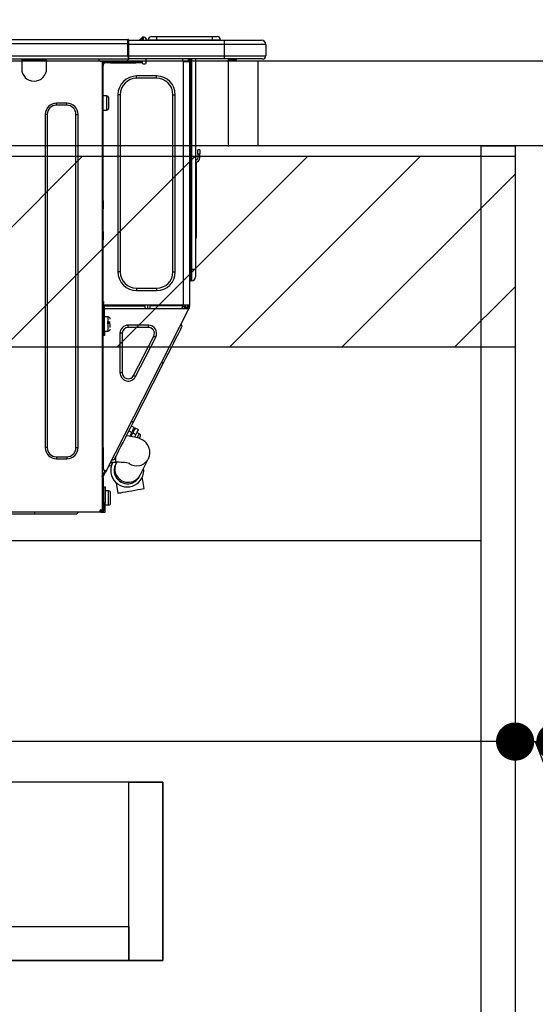
# Model space of a CAD drawing. Extents: x 27948 to 54421, y -13 to 8857.
# Drawn here: x 48872 to 49115, y 2583 to 3047 of the extents above; entities that cross this region are included whole.
import ezdxf

# ---------------------------------------------------------------- set-up
doc = ezdxf.new("R2010")
doc.units = 0
doc.header["$LTSCALE"] = 50
doc.header["$MEASUREMENT"] = 0
doc.linetypes.add('HIDDEN', pattern=[0.375, 0.25, -0.125])
doc.layers.get('0').update_dxf_attribs({"linetype": 'CONTINUOUS'})
doc.layers.get('DEFPOINTS').update_dxf_attribs({"color": 146, "linetype": 'CONTINUOUS'})
for name, color, linetype in [('121-キャビネット（中）', 253, 'HIDDEN'), ('122-扉', 6, 'CONTINUOUS'), ('126-甲板', 2, 'CONTINUOUS'), ('150-機器', 8, 'CONTINUOUS'), ('166-寸法B', 11, 'CONTINUOUS'), ('180-補助', 161, 'CONTINUOUS')]:
    doc.layers.add(name, color=color, linetype=linetype)
doc.styles.add('KH001', font='txt')
doc.dimstyles.new('KH1xx030', dxfattribs={"dimscale": 30, "dimtxt": 2, "dimasz": 0.6, "dimexe": 0.3, "dimexo": 1.2, "dimgap": 0.5, "dimtad": 3, "dimdec": 1, "dimdsep": 46, "dimlunit": 6, "dimtxsty": 'KH001', "dimblk": 'DOT', "dimcen": 1, "dimdle": 1, "dimclrd": 256, "dimclre": 256, "dimclrt": 256, "dimadec": 0, "dimazin": 0, "dimtfac": 1, "dimtdec": 1, "dimtix": 1, "dimtmove": 2, "dimatfit": 3, "dimldrblk": 'CLOSEDBLANK', "dimfxl": 1, "dimtolj": 1, "dimtzin": 0, "dimlwd": -1, "dimlwe": -1, "dimarcsym": 0})

# ---------------------------------------------------------------- blocks, each defined once
blk = doc.blocks.new('_Dot')
at = {"color": 0, "linetype": 'ByBlock', "lineweight": -2}
blk.add_line((-0.5, 0), (-1, 0), dxfattribs=at)
at = {"color": 0, "linetype": 'ByBlock', "const_width": 0.5}
blk.add_lwpolyline([(-0.25, 0, 1), (0.25, 0, 1)], format="xyb", close=True, dxfattribs=at)
blk = doc.blocks.new('*D181')
at = {"layer": '166-寸法B', "transparency": 16777216}
for p, q in [((48455.41, 3063.49), (48455.41, 3351.95)), ((49255.41, 3299.46), (49255.41, 3351.95)), ((48473.41, 3342.95), (49237.41, 3342.95))]:
    blk.add_line(p, q, dxfattribs=at)
at = {"layer": 'DEFPOINTS', "color": 0, "transparency": 16777216}
for p in [(49255.41, 3342.95), (49255.41, 3263.46), (48455.41, 3027.49)]:
    blk.add_point(p, dxfattribs=at)
at = {"layer": '166-寸法B', "transparency": 16777216, "xscale": 18, "yscale": 18, "zscale": 18, "rotation": 180}
blk.add_blockref('_Dot', (48455.41, 3342.95), dxfattribs=at)
at = {"layer": '166-寸法B', "transparency": 16777216, "xscale": 18, "yscale": 18, "zscale": 18}
blk.add_blockref('_Dot', (49255.41, 3342.95), dxfattribs=at)
at = {"layer": '166-寸法B', "transparency": 16777216, "insert": (48855.41, 3387.95), "char_height": 60, "attachment_point": 5, "style": 'KH001'}
blk.add_mtext('\\A1;800', dxfattribs=at)
blk = doc.blocks.new('_ClosedBlank')
at = {"color": 0, "linetype": 'ByBlock', "lineweight": -2}
for p, q in [((-1, 0.167), (0, 0)), ((-1, 0.167), (-1, -0.167)), ((0, 0), (-1, -0.167))]:
    blk.add_line(p, q, dxfattribs=at)
blk = doc.blocks.new('HT-F6S_D')
at = {"layer": '150-機器', "color": 13, "linetype": 'Continuous'}
for p, q in [((435.46, 9.25), (435.94, 9.86)), ((436.71, 10.22), (435.62, 8.87)), ((435.94, 9.86), (435.97, 9.89)), ((435.97, 9.89), (435.98, 9.91)), ((435.98, 9.91), (435.98, 9.91)), ((436.57, 8.87), (436.75, 9.63)), ((436.73, 10.26), (436.71, 10.22)), ((436.87, 10.22), (436.71, 10.22)), ((436.74, 10.27), (436.73, 10.26)), ((436.75, 10.28), (436.74, 10.27)), ((436.75, 10.28), (436.87, 10.28)), ((436.75, 9.63), (436.87, 10.22)), ((436.87, 10.22), (436.87, 10.28)), ((440.59, 10.57), (442.94, 10.57)), ((442.94, 10.57), (442.94, 9.01)), ((442.94, 10.57), (469.08, 10.57)), ((469.08, 10.57), (469.08, 9.01)), ((469.08, 10.57), (471.43, 10.57)), ((75.61, 9.2), (429.43, 9.2)), ((75.61, 7.24), (429.43, 7.24)), ((429.43, 9.2), (429.43, 9.2)), ((429.43, 7.24), (429.43, 9.2)), ((429.43, 1.47), (429.43, 7.24)), ((429.43, 7.24), (429.72, 7.24)), ((429.72, 8.91), (429.72, 8.81)), ((429.72, 8.91), (429.72, 7.24)), ((429.72, 8.82), (429.72, 8.91)), ((429.72, 8.81), (429.72, 8.82)), ((429.72, 8.81), (429.72, 6.85)), ((429.72, 8.81), (474.75, 8.81)), ((429.72, 8.71), (429.72, 8.65)), ((429.72, 6.85), (429.72, 8.32)), ((429.72, 7.24), (429.72, 0.59)), ((474.75, 6.85), (429.72, 6.85)), ((429.72, 1.47), (429.72, 6.85)), ((435.45, 9.24), (435.05, 8.93)), ((435.46, 9.25), (435.45, 9.24)), ((435.57, 8.81), (435.62, 8.87)), ((435.62, 8.87), (436.57, 8.87)), ((436.57, 8.87), (436.86, 8.81)), ((438.04, 9.1), (438.04, 9.05)), ((438.04, 8.81), (438.04, 9.1)), ((438.04, 9.05), (438.04, 8.81)), ((439.02, 9.01), (442.94, 9.01)), ((439.02, 9.01), (439.02, 8.81)), ((442.94, 9.01), (469.08, 9.01)), ((442.94, 9.01), (442.94, 8.81)), ((469.08, 9.01), (472.99, 9.01)), ((469.08, 9.01), (469.08, 8.81)), ((472.99, 9.01), (472.99, 8.81)), ((472.99, 8.81), (472.99, 9.01)), ((474.75, 8.81), (492.38, 8.81)), ((474.75, 8.81), (474.75, 6.85)), ((494.33, 6.85), (474.75, 6.85)), ((474.75, 6.85), (474.75, 1.47)), ((492.38, 8.81), (492.38, 8.81)), ((494.33, 6.85), (494.33, 1.47)), ((494.33, 6.85), (494.33, 6.85)), ((494.33, 6.85), (494.33, 1.47)), ((75.31, 0), (429.72, 0)), ((75.61, 1.47), (429.43, 1.47)), ((379.37, 0), (379.37, -0.69)), ((379.96, 0), (379.96, -0.1)), ((390.53, -0.1), (390.53, 0)), ((391.12, -0.69), (391.12, 0)), ((415.69, -0.2), (415.69, 0)), ((429.72, 1.47), (474.75, 1.47)), ((429.72, 0.59), (429.72, 1.47)), ((429.72, 0.59), (429.72, 0)), ((474.75, 0), (429.72, 0)), ((438.01, -1.76), (438.01, 0)), ((455.15, 0), (455.15, -0.69)), ((457.76, 0), (457.75, -1.17)), ((457.99, 0), (457.99, -0.69)), ((458.48, 0), (458.48, -0.69)), ((459.06, 0), (459.06, -99.17)), ((459.45, -99.17), (459.45, 0)), ((461.31, 0), (461.31, -99.17)), ((474.53, -0.05), (474.53, 0)), ((474.75, 1.47), (494.33, 1.47)), ((474.75, 1.47), (474.75, 0)), ((492.87, 0), (474.75, 0)), ((480.31, -0.59), (480.9, 0)), ((492.87, 0), (492.87, 0)), ((494.33, 1.47), (494.33, 1.47)), ((379.37, -0.69), (391.12, -0.69)), ((379.37, -0.69), (379.37, -4.6)), ((379.96, -0.1), (390.53, -0.1)), ((391.12, -4.6), (391.12, -0.69)), ((417.26, -1.17), (416.67, -1.17)), ((417.26, -1.17), (417.75, -1.17)), ((417.26, -1.17), (417.26, -212.45)), ((417.75, -3.13), (417.26, -3.13)), ((417.75, -1.17), (417.75, -3.13)), ((417.75, -2.25), (417.85, -2.25)), ((417.75, -66.67), (417.75, -3.13)), ((418.34, -1.76), (418.34, -1.17)), ((418.34, -1.17), (421.27, -1.17)), ((421.27, -1.76), (418.34, -1.76)), ((421.27, -1.17), (421.27, -1.76)), ((421.27, -1.17), (433.12, -1.17)), ((421.27, -1.76), (433.12, -1.76)), ((433.12, -1.76), (433.12, -1.17)), ((433.12, -1.17), (436.06, -1.17)), ((436.06, -1.76), (433.12, -1.76)), ((436.06, -1.17), (436.06, -1.76)), ((436.55, -2.25), (437.52, -2.25)), ((455.54, -116.01), (455.54, -1.16)), ((455.64, -1.17), (455.54, -1.16)), ((455.64, -1.17), (458.47, -1.17)), ((457.99, -0.69), (458.48, -0.69)), ((457.99, -1.17), (457.99, -0.69)), ((458.48, -1.16), (458.47, -1.17)), ((458.48, -0.69), (458.48, -1.16)), ((458.48, -1.16), (458.48, -116.01)), ((480.31, -0.59), (476.8, -0.59)), ((433.51, -9.1), (433.51, -8.03)), ((442.91, -8.03), (433.51, -8.03)), ((442.91, -9.1), (433.51, -9.1)), ((442.91, -9.1), (442.91, -8.03)), ((419.41, -17.43), (417.75, -17.43)), ((419.41, -20.76), (419.41, -17.43)), ((420.39, -23.1), (420.39, -18.41)), ((425.78, -16.84), (424.7, -16.84)), ((424.7, -16.84), (424.7, -100.35)), ((425.78, -16.84), (425.78, -100.35)), ((450.64, -100.35), (450.64, -16.84)), ((450.64, -16.84), (451.72, -16.84)), ((451.72, -100.35), (451.72, -16.84)), ((400.62, -20.85), (395.72, -20.85)), ((395.72, -21.83), (395.72, -20.85)), ((400.62, -21.83), (395.72, -21.83)), ((400.62, -21.83), (400.62, -20.85)), ((419.41, -24.08), (419.41, -20.76)), ((390.43, -26.14), (390.43, -183.17)), ((391.41, -26.14), (390.43, -26.14)), ((391.41, -26.14), (391.41, -183.17)), ((404.92, -183.17), (404.92, -26.14)), ((404.92, -26.14), (405.9, -26.14)), ((405.9, -183.17), (405.9, -26.14)), ((417.75, -24.08), (419.41, -24.08)), ((461.46, -47.04), (461.31, -46.38)), ((462.29, -44.74), (462.29, -42.78)), ((463.27, -42.78), (462.29, -42.78)), ((462.29, -44.74), (462.29, -46.7)), ((462.29, -44.74), (463.27, -44.74)), ((463.27, -42.78), (463.27, -44.74)), ((463.27, -46.7), (463.27, -44.74)), ((461.63, -48.71), (461.63, -82.46)), ((417.26, -66.67), (417.75, -66.67)), ((417.75, -68.63), (417.26, -68.63)), ((417.75, -69.12), (417.26, -69.12)), ((417.75, -66.67), (417.75, -68.63)), ((417.75, -68.63), (417.75, -69.12)), ((417.75, -69.12), (417.75, -70.1)), ((417.26, -70.1), (417.75, -70.1)), ((417.26, -70.59), (417.75, -70.59)), ((417.75, -70.1), (417.75, -70.59)), ((417.75, -81.36), (417.75, -70.59)), ((417.26, -81.36), (417.75, -81.36)), ((417.75, -81.85), (417.26, -81.85)), ((417.26, -82.83), (417.75, -82.83)), ((417.26, -83.31), (417.75, -83.31)), ((417.75, -81.36), (417.75, -81.85)), ((417.75, -81.85), (417.75, -82.83)), ((417.75, -82.83), (417.75, -83.31)), ((417.75, -83.31), (417.75, -85.27)), ((461.31, -82.46), (461.63, -82.46)), ((461.63, -82.46), (461.63, -84.42)), ((417.75, -85.27), (417.26, -85.27)), ((417.75, -116.5), (417.75, -85.27)), ((461.63, -84.42), (461.31, -84.42)), ((425.78, -100.35), (424.7, -100.35)), ((450.64, -100.35), (451.72, -100.35)), ((459.06, -99.17), (458.48, -99.17)), ((459.06, -99.17), (459.06, -104.56)), ((459.45, -99.17), (459.06, -99.17)), ((459.45, -104.56), (459.45, -99.17)), ((461.31, -99.17), (459.45, -99.17)), ((461.31, -99.17), (461.31, -102.7)), ((459.45, -104.56), (459.06, -104.56)), ((433.51, -108.08), (442.91, -108.08)), ((433.51, -108.08), (433.51, -109.16)), ((433.51, -109.16), (442.91, -109.16)), ((442.91, -108.08), (442.91, -109.16)), ((417.75, -114.35), (417.85, -114.35)), ((417.85, -114.35), (417.82, -116.31)), ((417.26, -116.99), (417.94, -116.99)), ((417.26, -117.58), (417.75, -117.58)), ((417.75, -119.54), (417.26, -119.54)), ((417.82, -116.31), (417.75, -116.31)), ((418.43, -116.5), (417.75, -116.5)), ((417.75, -117.58), (417.75, -119.54)), ((417.75, -117.58), (417.94, -117.58)), ((417.75, -183.04), (417.75, -119.54)), ((417.81, -116.99), (417.79, -117.58)), ((417.82, -116.31), (417.81, -116.5)), ((455.54, -116.01), (417.82, -116.01)), ((418.8, -116.31), (417.82, -116.31)), ((417.94, -116.99), (417.94, -128.35)), ((418.43, -128.35), (418.43, -116.5)), ((418.43, -117.58), (457.63, -117.58)), ((418.8, -116.01), (418.8, -116.31)), ((418.8, -116.31), (437.5, -116.31)), ((419.11, -194.25), (458.06, -117.8)), ((437.52, -117.58), (437.5, -116.31)), ((438.76, -117.58), (438.73, -116.01)), ((439.71, -116.01), (439.73, -117.58)), ((440.15, -116.04), (440.15, -116.01)), ((440.16, -116.16), (440.15, -116.04)), ((440.17, -116.24), (440.16, -116.16)), ((440.17, -116.29), (440.17, -116.24)), ((440.17, -116.31), (440.17, -116.29)), ((440.46, -116.31), (440.17, -116.31)), ((440.47, -116.04), (440.46, -116.16)), ((440.46, -116.16), (440.46, -116.24)), ((440.46, -116.24), (440.46, -116.29)), ((440.46, -116.29), (440.46, -116.31)), ((441.54, -116.31), (440.46, -116.31)), ((440.47, -116.01), (440.47, -116.04)), ((441.54, -116.31), (441.53, -116.01)), ((453.91, -116.31), (441.54, -116.31)), ((453.91, -116.31), (453.9, -116.01)), ((454.99, -116.31), (453.91, -116.31)), ((454.75, -117.58), (455.3, -116.53)), ((454.97, -116.04), (454.97, -116.01)), ((454.98, -116.16), (454.97, -116.04)), ((454.99, -116.24), (454.98, -116.16)), ((454.99, -116.29), (454.99, -116.24)), ((454.99, -116.31), (454.99, -116.29)), ((455.27, -116.31), (454.99, -116.31)), ((455.28, -116.24), (455.27, -116.29)), ((455.27, -116.29), (455.27, -116.31)), ((455.28, -116.01), (455.28, -116.04)), ((455.28, -116.04), (455.28, -116.16)), ((455.28, -116.16), (455.28, -116.24)), ((455.3, -116.53), (455.31, -116.01)), ((458.48, -116.01), (455.54, -116.01)), ((456.28, -116.79), (455.86, -117.58)), ((456.07, -117.58), (456.47, -116.83)), ((456.29, -116.01), (456.28, -116.79)), ((456.47, -116.83), (456.49, -116.01)), ((457.25, -117.03), (456.96, -117.58)), ((457.05, -117.58), (457.5, -116.7)), ((457.27, -116.01), (457.25, -117.03)), ((457.5, -116.7), (457.5, -116.01)), ((457.6, -117.58), (457.99, -116.82)), ((457.63, -117.57), (457.64, -117.55)), ((457.63, -117.58), (457.63, -117.57)), ((458.06, -117.8), (457.63, -117.58)), ((457.64, -117.55), (457.66, -117.51)), ((457.66, -117.51), (457.69, -117.45)), ((457.69, -117.45), (457.73, -117.39)), ((457.73, -117.39), (457.76, -117.31)), ((457.76, -117.31), (457.81, -117.23)), ((457.81, -117.23), (457.85, -117.14)), ((457.99, -116.88), (457.85, -117.14)), ((457.85, -117.14), (458.29, -117.37)), ((457.99, -116.5), (457.99, -116.01)), ((458.48, -116.5), (457.99, -116.5)), ((457.99, -116.88), (457.99, -116.5)), ((458.07, -117.79), (458.06, -117.8)), ((458.08, -117.77), (458.07, -117.79)), ((458.1, -117.73), (458.08, -117.77)), ((458.13, -117.67), (458.1, -117.73)), ((458.16, -117.61), (458.13, -117.67)), ((458.2, -117.53), (458.16, -117.61)), ((458.24, -117.45), (458.2, -117.53)), ((458.29, -117.37), (458.24, -117.45)), ((458.48, -116.99), (458.29, -117.37)), ((458.48, -116.01), (458.48, -116.5)), ((458.48, -116.99), (458.48, -116.5)), ((417.94, -122.97), (417.75, -122.97)), ((420.1, -121.59), (418.43, -121.59)), ((421.08, -124.04), (419.61, -124.04)), ((419.61, -124.53), (421.08, -124.53)), ((420.1, -128.25), (420.1, -121.59)), ((421.08, -126.53), (421.08, -124.92)), ((454.93, -126.1), (454.51, -124.78)), ((417.75, -126.88), (417.94, -126.88)), ((417.94, -128.35), (418.43, -128.35)), ((417.94, -130.31), (417.94, -128.35)), ((418.43, -128.25), (420.1, -128.25)), ((418.43, -128.35), (418.43, -130.31)), ((426.76, -129.3), (425.68, -129.3)), ((425.68, -129.3), (425.68, -147.93)), ((426.76, -129.3), (426.76, -147.93)), ((429.56, -126.49), (429.56, -125.41)), ((439.06, -125.41), (429.56, -125.41)), ((439.06, -126.49), (429.56, -126.49)), ((439.06, -126.49), (439.06, -125.41)), ((452.76, -130.36), (453.52, -128.87)), ((453.52, -128.87), (454.13, -127.68)), ((454.13, -127.68), (454.57, -126.81)), ((454.57, -126.81), (454.84, -126.28)), ((454.84, -126.28), (454.93, -126.1)), ((418.43, -130.31), (417.94, -130.31)), ((432.06, -149.2), (441.56, -130.57)), ((433.02, -149.69), (442.52, -131.06)), ((441.56, -130.57), (442.52, -131.06)), ((449.74, -136.3), (450.85, -134.12)), ((450.85, -134.12), (451.87, -132.12)), ((451.87, -132.12), (452.76, -130.36)), ((447.31, -141.06), (448.55, -138.63)), ((448.55, -138.63), (449.74, -136.3)), ((431.91, -171.29), (446.04, -143.55)), ((446.04, -143.55), (445.17, -143.1)), ((446.04, -143.55), (447.31, -141.06)), ((426.76, -147.93), (425.68, -147.93)), ((432.06, -149.2), (433.02, -149.69)), ((430.64, -173.77), (431.91, -171.29)), ((431.91, -171.29), (431.04, -170.84)), ((428.22, -178.53), (429.41, -176.2)), ((429.41, -176.2), (430.64, -173.77)), ((429.85, -175.33), (431.25, -176.04)), ((431.25, -176.04), (430.33, -177.83)), ((430.85, -177.91), (431.68, -176.26)), ((432.42, -173.74), (431.02, -173.03)), ((431.25, -176.04), (431.73, -175.09)), ((432.17, -175.31), (431.68, -176.26)), ((431.68, -176.26), (433.08, -176.97)), ((431.73, -175.09), (432.1, -174.36)), ((432.1, -174.36), (432.34, -173.9)), ((432.54, -174.58), (432.17, -175.31)), ((432.34, -173.9), (432.42, -173.74)), ((432.77, -174.12), (432.54, -174.58)), ((432.85, -173.97), (432.77, -174.12)), ((434.25, -174.68), (432.85, -173.97)), ((433.56, -176.02), (433.08, -176.97)), ((433.94, -175.29), (433.56, -176.02)), ((434.78, -176.65), (433.56, -176.03)), ((434.17, -174.83), (433.94, -175.29)), ((434.25, -174.68), (434.17, -174.83)), ((426.09, -182.71), (427.1, -180.72)), ((427.1, -180.72), (428.22, -178.53)), ((429.96, -177.78), (428.66, -177.66)), ((431.62, -178.01), (429.96, -177.78)), ((431.08, -177.45), (430.64, -177.23)), ((433.32, -178.36), (431.62, -178.01)), ((433.08, -176.97), (432.46, -178.19)), ((434.58, -178.74), (433.32, -178.36)), ((433.84, -178.49), (433.88, -178.42)), ((433.88, -178.42), (434.3, -177.59)), ((434.3, -177.59), (434.6, -177)), ((435.57, -179.14), (434.58, -178.74)), ((434.6, -177), (434.76, -176.69)), ((434.76, -176.69), (434.78, -176.65)), ((434.78, -178.82), (434.81, -178.75)), ((434.81, -178.75), (434.99, -178.4)), ((434.99, -178.4), (435.11, -178.15)), ((435.11, -178.15), (435.21, -177.97)), ((436.46, -179.63), (435.57, -179.14)), ((437.31, -180.24), (436.46, -179.63)), ((438.1, -181.02), (437.31, -180.24)), ((391.41, -183.17), (390.43, -183.17)), ((404.92, -183.17), (405.9, -183.17)), ((417.26, -183.04), (417.75, -183.04)), ((417.75, -183.04), (417.75, -193.81)), ((424.43, -185.96), (425.19, -184.47)), ((425.19, -184.47), (426.09, -182.71)), ((438.79, -181.96), (438.1, -181.02)), ((439.34, -183.09), (438.79, -181.96)), ((439.68, -184.39), (439.34, -183.09)), ((439.74, -185.86), (439.68, -184.39)), ((395.72, -187.48), (395.72, -188.46)), ((395.72, -187.48), (400.62, -187.48)), ((395.72, -188.46), (400.62, -188.46)), ((400.62, -187.48), (400.62, -188.46)), ((421.24, -190.08), (423.65, -190.08)), ((423.02, -188.73), (421.7, -189.16)), ((421.87, -190.99), (422.31, -190.12)), ((422.31, -190.12), (422.34, -190.08)), ((423.02, -188.73), (423.11, -188.56)), ((423.11, -188.56), (423.38, -188.03)), ((423.38, -188.03), (423.82, -187.16)), ((423.65, -190.08), (423.65, -187.5)), ((423.82, -187.16), (424.43, -185.96)), ((424.05, -190.08), (423.87, -190.44)), ((435.15, -196.11), (439.05, -188.37)), ((439.05, -188.37), (439.51, -187.18)), ((439.51, -187.18), (439.74, -185.86)), ((417.75, -193.81), (417.26, -193.81)), ((417.26, -196.81), (418.45, -194.47)), ((418.24, -193.81), (417.75, -193.81)), ((417.75, -196.92), (418.89, -194.69)), ((419.11, -194.25), (418.24, -193.81)), ((418.45, -194.47), (418.49, -194.38)), ((418.89, -194.69), (418.45, -194.47)), ((418.49, -194.38), (418.54, -194.3)), ((418.54, -194.3), (418.58, -194.22)), ((418.58, -194.22), (418.61, -194.16)), ((418.61, -194.16), (418.64, -194.1)), ((418.64, -194.1), (418.66, -194.06)), ((418.66, -194.06), (418.67, -194.04)), ((418.67, -194.04), (418.67, -194.03)), ((418.93, -194.6), (418.89, -194.69)), ((418.97, -194.52), (418.93, -194.6)), ((419.01, -194.45), (418.97, -194.52)), ((419.04, -194.38), (419.01, -194.45)), ((419.07, -194.33), (419.04, -194.38)), ((419.09, -194.29), (419.07, -194.33)), ((419.11, -194.26), (419.09, -194.29)), ((419.11, -194.25), (419.11, -194.26)), ((421.51, -191.7), (420.19, -192.13)), ((421.51, -191.7), (421.6, -191.52)), ((421.6, -191.52), (421.87, -190.99)), ((423.57, -191.05), (423.56, -191.05)), ((423.58, -191.02), (423.57, -191.05)), ((423.6, -190.97), (423.58, -191.02)), ((423.64, -190.9), (423.6, -190.97)), ((423.68, -190.82), (423.64, -190.9)), ((423.73, -190.71), (423.68, -190.82)), ((423.8, -190.59), (423.73, -190.71)), ((423.87, -190.44), (423.8, -190.59)), ((417.26, -197.47), (417.75, -197.47)), ((417.26, -197.96), (417.75, -197.96)), ((417.75, -197.47), (417.75, -196.92)), ((417.75, -197.47), (417.75, -197.96)), ((417.75, -197.96), (417.75, -199.92)), ((434.84, -196.73), (434.85, -196.72)), ((434.85, -196.72), (434.86, -196.69)), ((434.86, -196.69), (434.89, -196.64)), ((434.89, -196.64), (434.92, -196.57)), ((434.92, -196.57), (434.97, -196.49)), ((434.97, -196.49), (435.02, -196.38)), ((435.02, -196.38), (435.08, -196.26)), ((435.08, -196.26), (435.15, -196.11)), ((436.48, -198.73), (436.2, -197.15)), ((436.8, -200.54), (436.48, -198.73)), ((417.75, -199.92), (417.26, -199.92)), ((417.75, -199.92), (417.75, -210.98)), ((418.04, -201.58), (418.63, -201.58)), ((418.04, -209.41), (418.04, -201.58)), ((418.63, -201.58), (418.63, -209.41)), ((420.29, -203.54), (418.63, -203.54)), ((420.29, -206.87), (420.29, -203.54)), ((423.81, -199.62), (424.05, -200.95)), ((424.05, -200.95), (424.37, -202.76)), ((424.37, -202.76), (424.7, -204.64)), ((427.06, -204.22), (428.34, -203.99)), ((428.34, -203.99), (429.77, -203.73)), ((429.77, -203.73), (431.26, -203.47)), ((431.26, -203.47), (432.74, -203.2)), ((432.74, -203.2), (434.11, -202.96)), ((434.11, -202.96), (435.29, -202.75)), ((435.29, -202.75), (436.22, -202.58)), ((436.22, -202.58), (436.85, -202.47)), ((437.14, -202.42), (436.8, -200.54)), ((436.85, -202.47), (437.12, -202.42)), ((437.12, -202.42), (437.14, -202.42)), ((418.04, -204.91), (417.75, -204.91)), ((420.29, -210.2), (420.29, -206.87)), ((421.27, -209.22), (421.27, -204.52)), ((424.7, -204.64), (424.8, -204.62)), ((424.8, -204.62), (425.24, -204.54)), ((425.24, -204.54), (426.01, -204.4)), ((426.01, -204.4), (427.06, -204.22)), ((416.18, -212.94), (416.18, -213.52)), ((416.18, -212.94), (416.67, -212.94)), ((416.67, -212.45), (417.26, -212.45)), ((416.67, -212.94), (416.67, -213.52)), ((416.67, -212.94), (418.04, -212.94)), ((417.26, -210.98), (417.75, -210.98)), ((417.26, -212.94), (417.26, -212.45)), ((417.75, -208.83), (418.04, -208.83)), ((417.75, -209.02), (418.04, -209.02)), ((418.04, -209.61), (417.75, -209.61)), ((417.75, -210.98), (417.75, -212.94)), ((418.63, -209.41), (418.04, -209.41)), ((418.04, -209.41), (418.04, -212.94)), ((418.63, -213.52), (418.63, -209.41)), ((418.63, -210.2), (420.29, -210.2)), ((416.18, -213.52), (-2.25, -213.52)), ((385.54, -214.5), (362.43, -214.5)), ((385.54, -214.5), (385.54, -213.52)), ((405.12, -214.5), (385.54, -214.5)), ((405.12, -214.5), (406.1, -213.52)), ((416.67, -213.52), (416.18, -213.52)), ((416.67, -213.52), (418.63, -213.52))]:
    blk.add_line(p, q, dxfattribs=at)
for points in [[(435.45, 9.24), (435.38, 9.14), (435.33, 9.04), (435.32, 8.96), (435.33, 8.9), (435.38, 8.85), (435.4, 8.84)], [(455.3, -116.53), (455.31, -116.53), (455.33, -116.54), (455.37, -116.55), (455.42, -116.56), (455.49, -116.58), (455.57, -116.6), (455.65, -116.62), (455.75, -116.65), (455.86, -116.68), (455.97, -116.71), (456.09, -116.74), (456.21, -116.77), (456.28, -116.79)], [(456.47, -116.83), (456.57, -116.86), (456.67, -116.88), (456.76, -116.91), (456.85, -116.93), (456.93, -116.95), (457.01, -116.97), (457.07, -116.99), (457.13, -117), (457.18, -117.01), (457.21, -117.02), (457.24, -117.03), (457.25, -117.03), (457.25, -117.03)]]:
    blk.add_lwpolyline(points, dxfattribs=at)
for centre, radius, start, end in [((436.7, 9.25), 0.973, 89.7002, 141.3049), ((436.75, 9.3), 0.979, 90, 141.3402), ((436.87, 9.1), 1.17, 0, 90), ((436.87, 9.05), 1.17, 0.0801, 90.0802), ((436.9, 9.18), 1.09, 17.2005, 80.5699), ((436.95, 9.17), 1.07, 19.9764, 82.9678), ((436.87, 9.1), 1.18, 0.0014, 22.0202), ((439.04, 9.99), 1.17, 202.0243, 268.8113), ((439.04, 9.99), 1.17, 202.0243, 268.8111), ((436.87, 9.1), 1.18, 0.0014, 22.0202), ((440.59, 9.01), 1.57, 90, 180), ((471.43, 9.01), 1.57, 0, 90), ((471.43, 9.01), 1.57, 0, 90), ((429.43, 8.91), 0.294, 0, 90), ((429.43, 8.91), 0.294, 0, 90), ((429.43, 8.91), 0.294, 0, 90), ((429.43, 8.91), 0.294, 0, 90), ((434.54, 9.99), 1.17, 270, 296.1534), ((435.14, 9.91), 1.1, 270.0058, 283.7394), ((435.62, 7.89), 0.977, 89.7394, 102.5785), ((438.92, 9.11), 0.879, 180.0629, 199.584), ((492.38, 6.85), 1.96, 0, 90), ((492.38, 6.85), 1.96, 0, 90), ((426.32, -0.05), 3.46, 10.7113, 26.1575), ((492.87, 1.47), 1.47, 270, 0), ((492.87, 1.47), 1.47, 270, 0), ((385.24, -4.6), 5.87, 180, 0), ((416.67, -0.2), 0.979, 180, 270), ((417.85, -1.76), 0.49, 270, 0), ((430.87, -1.76), 1.96, 115.8419, 162.5424), ((436.55, -1.76), 0.49, 180, 270), ((437.52, -1.76), 0.49, 270, 0), ((455.64, -0.69), 0.49, 180, 258.463), ((433.51, -16.84), 8.81, 90, 180), ((433.51, -16.84), 7.73, 90, 180), ((442.91, -16.84), 8.81, 0, 90), ((442.91, -16.84), 7.73, 0, 90), ((419.41, -18.41), 0.979, 0, 90), ((395.72, -26.14), 5.29, 90, 180), ((395.72, -26.14), 4.31, 90, 180), ((400.62, -26.14), 5.29, 0, 90), ((400.62, -26.14), 4.31, 0, 90), ((419.41, -23.1), 0.979, 270, 0), ((461.31, -46.7), 0.979, 270, 0), ((461.31, -46.7), 1.96, 270, 0), ((453.6, -48.71), 8.03, 7.6102, 12), ((433.51, -100.35), 8.81, 180, 270), ((433.51, -100.35), 7.73, 180, 270), ((442.91, -100.35), 7.73, 270, 0), ((442.91, -100.35), 8.81, 270, 0), ((459.06, -105.15), 0.587, 90, 180), ((459.45, -102.7), 1.86, 270, 0), ((420.1, -122.57), 0.979, 0, 90), ((420.1, -127.27), 0.979, 270, 0), ((429.56, -129.3), 3.88, 90, 180), ((429.56, -129.3), 2.81, 90, 180), ((439.06, -129.3), 3.88, 333, 90), ((439.06, -129.3), 2.81, 333, 90), ((429.56, -147.93), 3.88, 180, 333), ((429.56, -147.93), 2.81, 180, 333), ((434.34, -177.52), 0.979, 333, 63), ((395.72, -183.17), 5.29, 180, 270), ((395.72, -183.17), 4.31, 180, 270), ((400.62, -183.17), 5.29, 270, 0), ((400.62, -183.17), 4.31, 270, 0), ((424.64, -218.44), 28.38, 78.3305, 91.996), ((433.47, -185.49), 6.28, 235.317, 333.2814), ((429.11, -193.92), 7.78, 153, 8.2398), ((429.2, -193.89), 6.31, 153.3141, 200.2038), ((429.37, -193.2), 6.15, 153.3952, 200.865), ((429.2, -193.89), 6.31, 200.2038, 333.3141), ((429.55, -193.19), 6.32, 200.3388, 332.4458), ((420.29, -204.52), 0.979, 0, 90), ((416.67, -212.94), 0.49, 90, 180), ((420.29, -209.22), 0.979, 270, 0)]:
    blk.add_arc(centre, radius, start, end, dxfattribs=at)
at = {"layer": 'DEFPOINTS', "color": 13, "linetype": 'Continuous'}
blk.add_line((476.8, -41.29), (476.8, 0), dxfattribs=at)
blk = doc.blocks.new('*D185')
at = {"layer": '166-寸法B', "transparency": 16777216}
for p, q in [((49105.41, 2951.49), (49105.41, 2697.68)), ((49124.41, 2951.49), (49124.41, 2697.68)), ((49087.41, 2706.68), (49069.41, 2706.68)), ((49105.41, 2706.68), (49124.41, 2706.68)), ((49105.41, 2706.68), (49124.41, 2706.68)), ((49114.91, 2706.68), (49159.5, 2591.44)), ((49142.41, 2706.68), (49160.41, 2706.68)), ((49159.5, 2591.44), (49255.28, 2591.44))]:
    blk.add_line(p, q, dxfattribs=at)
at = {"layer": 'DEFPOINTS', "color": 0, "transparency": 16777216}
for p in [(49105.41, 2987.49), (49124.41, 2987.49), (49124.41, 2706.68)]:
    blk.add_point(p, dxfattribs=at)
at = {"layer": '166-寸法B', "transparency": 16777216, "xscale": 18, "yscale": 18, "zscale": 18}
blk.add_blockref('_Dot', (49105.41, 2706.68), dxfattribs=at)
at = {"layer": '166-寸法B', "transparency": 16777216, "xscale": 18, "yscale": 18, "zscale": 18, "rotation": 180}
blk.add_blockref('_Dot', (49124.41, 2706.68), dxfattribs=at)
at = {"layer": '166-寸法B', "transparency": 16777216, "insert": (49207.39, 2636.44), "char_height": 60, "attachment_point": 5, "style": 'KH001'}
blk.add_mtext('\\A1;19', dxfattribs=at)
blk = doc.blocks.new('*D187')
at = {"layer": '166-寸法B', "transparency": 16777216}
for p, q in [((48465.41, 2951.49), (48465.41, 2697.68)), ((49105.41, 2951.49), (49105.41, 2697.68)), ((49087.41, 2706.68), (48483.41, 2706.68))]:
    blk.add_line(p, q, dxfattribs=at)
at = {"layer": 'DEFPOINTS', "color": 0, "transparency": 16777216}
for p in [(48465.41, 2987.49), (49105.41, 2987.49), (48465.41, 2706.68)]:
    blk.add_point(p, dxfattribs=at)
at = {"layer": '166-寸法B', "transparency": 16777216, "xscale": 18, "yscale": 18, "zscale": 18, "rotation": 180}
blk.add_blockref('_Dot', (48465.41, 2706.68), dxfattribs=at)
at = {"layer": '166-寸法B', "transparency": 16777216, "xscale": 18, "yscale": 18, "zscale": 18}
blk.add_blockref('_Dot', (49105.41, 2706.68), dxfattribs=at)
at = {"layer": '166-寸法B', "transparency": 16777216, "insert": (48785.41, 2751.68), "char_height": 60, "attachment_point": 5, "style": 'KH001'}
blk.add_mtext('\\A1;640', dxfattribs=at)
blk = doc.blocks.new('*D230')
at = {"layer": '166-寸法B', "transparency": 16777216}
for p, q in [((49413.95, 2707.91), (49413.95, 2355.49)), ((49141.41, 2355.49), (49422.95, 2355.49)), ((49413.95, 2185.49), (49413.95, 2337.49)), ((49141.41, 2167.49), (49422.95, 2167.49))]:
    blk.add_line(p, q, dxfattribs=at)
at = {"layer": 'DEFPOINTS', "color": 0, "transparency": 16777216}
for p in [(49105.41, 2355.49), (49413.95, 2355.49), (49105.41, 2167.49)]:
    blk.add_point(p, dxfattribs=at)
at = {"layer": '166-寸法B', "transparency": 16777216, "xscale": 18, "yscale": 18, "zscale": 18}
for p, rotation in [((49413.95, 2355.49), 90), ((49413.95, 2167.49), 270)]:
    blk.add_blockref('_Dot', p, dxfattribs=dict(at, rotation=rotation))
at = {"layer": '166-寸法B', "transparency": 16777216, "insert": (49363.92, 2549.92), "char_height": 60, "attachment_point": 5, "rotation": 90, "style": 'KH001'}
blk.add_mtext('\\A1;188(238)', dxfattribs=at)
blk = doc.blocks.new('*D235')
at = {"layer": '166-寸法B', "transparency": 16777216}
for p, q in [((48490.91, 2540.09), (48490.91, 2559.96)), ((48914.41, 2540.09), (48914.41, 2559.96)), ((48508.91, 2550.96), (48896.41, 2550.96))]:
    blk.add_line(p, q, dxfattribs=at)
at = {"layer": 'DEFPOINTS', "color": 0, "transparency": 16777216}
for p in [(48914.41, 2550.96), (48490.91, 2504.09), (48914.41, 2504.09)]:
    blk.add_point(p, dxfattribs=at)
at = {"layer": '166-寸法B', "transparency": 16777216, "xscale": 18, "yscale": 18, "zscale": 18, "rotation": 180}
blk.add_blockref('_Dot', (48490.91, 2550.96), dxfattribs=at)
at = {"layer": '166-寸法B', "transparency": 16777216, "xscale": 18, "yscale": 18, "zscale": 18}
blk.add_blockref('_Dot', (48914.41, 2550.96), dxfattribs=at)
at = {"layer": '166-寸法B', "transparency": 16777216, "insert": (48702.66, 2595.96), "char_height": 60, "attachment_point": 5, "style": 'KH001'}
blk.add_mtext('\\A1;423.5', dxfattribs=at)

msp = doc.modelspace()

# ---------------------------------------------------------------- hatches: boundary and pattern name
at = {"layer": '180-補助'}
h = msp.add_hatch(dxfattribs=at)
h.set_pattern_fill('ANSI31', color=13, scale=300, style=0)
h.set_pattern_definition([(45, (-446121.547, 2810.253), (-26.5165043, 26.5165043), [])])
h.paths.add_polyline_path([(48465.9, 2982.49), (49105.41, 2982.49), (49105.41, 2892.49), (48465.9, 2892.49)])

# ---------------------------------------------------------------- linework, layer by layer
at = {"layer": '121-キャビネット（中）', "linetype": 'Continuous', "ltscale": 2}
msp.add_line((48490.41, 2801.49), (49089.41, 2801.49), dxfattribs=at)
at = {"layer": '121-キャビネット（中）', "linetype": 'Continuous'}
for points in [[(48494.41, 2603.49), (48939.41, 2603.49), (48939.41, 2687.49), (48494.41, 2687.49)], [(48923.41, 2687.49), (48939.41, 2687.49), (48939.41, 2603.49), (48923.41, 2603.49)], [(48923.41, 2603.49), (48494.41, 2603.49), (48494.41, 2619.49), (48923.41, 2619.49)]]:
    msp.add_lwpolyline(points, close=True, dxfattribs=at)
at = {"layer": '122-扉', "color": 253}
for points in [[(49089.41, 2987.49), (49105.41, 2987.49), (49105.41, 2317.49), (49089.41, 2317.49)], [(49105.41, 2167.49), (49124.41, 2167.49), (49124.41, 2987.49), (49105.41, 2987.49)]]:
    msp.add_lwpolyline(points, close=True, dxfattribs=at)
at = {"layer": '126-甲板'}
msp.add_line((48984.41, 2987.49), (48984.41, 3027.49), dxfattribs=at)
msp.add_lwpolyline([(48455.41, 3027.49), (49255.41, 3027.49), (49255.41, 2987.49), (48455.41, 2987.49)], close=True, dxfattribs=at)
at = {"layer": '180-補助', "color": 13}
msp.add_lwpolyline([(48465.9, 2982.49), (49105.41, 2982.49), (49105.41, 2892.49), (48465.9, 2892.49)], close=True, dxfattribs=at)

# ---------------------------------------------------------------- block references
at = {"layer": '150-機器'}
msp.add_blockref('HT-F6S_D', (48493.61, 3028.37), dxfattribs=at)

# ---------------------------------------------------------------- dimensions: what is measured, and where the dimension line sits
at = {"layer": '166-寸法B'}
for base, p1, p2, picture, middle in [((49255.41, 3342.95), (48455.41, 3027.49), (49255.41, 3263.46), '*D181', (48855.41, 3387.95)), ((48465.41, 2706.68), (49105.41, 2987.49), (48465.41, 2987.49), '*D187', (48785.41, 2751.68)), ((48914.41, 2550.96), (48490.91, 2504.09), (48914.41, 2504.09), '*D235', (48702.66, 2595.96))]:
    dim = msp.add_linear_dim(base=base, p1=p1, p2=p2, dimstyle='KH1xx030', dxfattribs=at)
    dim.commit()
    dim.dimension.update_dxf_attribs({"geometry": picture, "text_midpoint": middle})
dim = msp.add_linear_dim(base=(49124.41, 2706.68), p1=(49105.41, 2987.49), p2=(49124.41, 2987.49), dimstyle='KH1xx030', override={"dimtmove": 1}, dxfattribs=at)
dim.commit()
dim.dimension.update_dxf_attribs({"geometry": '*D185', "text_midpoint": (49174.5, 2591.44), "dimtype": 128})
dim = msp.add_linear_dim(base=(49413.95, 2355.49), p1=(49105.41, 2167.49), p2=(49105.41, 2355.49), angle=90, dimstyle='KH1xx030', override={"dimpost": '(238)', "dimtmove": 1}, dxfattribs=at)
dim.commit()
dim.dimension.update_dxf_attribs({"geometry": '*D230', "text_midpoint": (49436.61, 2549.92), "dimtype": 128})

doc.saveas('drawing.dxf')
